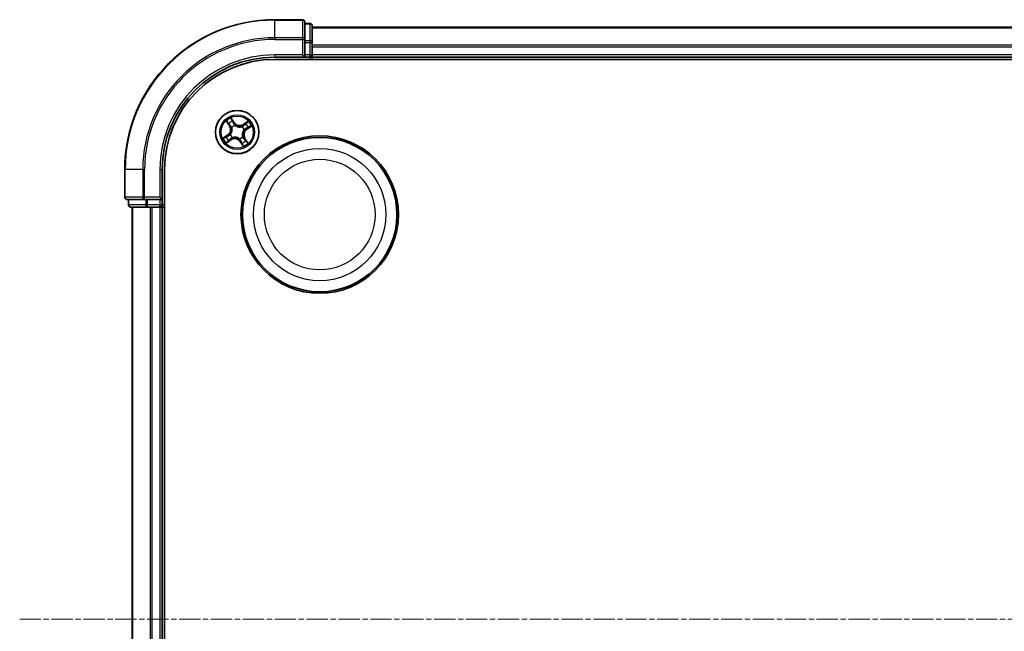
# Model space of a CAD drawing. Units: millimetres. Extents: x 7 to 8073, y 4 to 1690.
# Drawn here: x 1878 to 2009, y 1073 to 1155 of the extents above; entities that cross this region are included whole.
import ezdxf

# ---------------------------------------------------------------- set-up
doc = ezdxf.new("R2010")
doc.units = ezdxf.units.MM
doc.header["$LTSCALE"] = 0.5
doc.linetypes.add('CHAIN', pattern=[0.3543, 0.2362, -0.0295, 0.0591, -0.0295])
for name, color, linetype, lineweight in [('Centerline (ISO)', 131, 'Continuous', 18), ('Visible (ISO)', 7, 'Continuous', 35), ('Visible Narrow (ISO)', 7, 'Continuous', 25)]:
    doc.layers.add(name, color=color, linetype=linetype, lineweight=lineweight)

msp = doc.modelspace()

# ---------------------------------------------------------------- linework, layer by layer
at = {"layer": 'Centerline (ISO)', "linetype": 'CHAIN', "ltscale": 23.990969}
msp.add_line((1877.7237, 1074.7489), (2335.7237, 1074.7489), dxfattribs=at)
at = {"layer": 'Visible (ISO)'}
for p, q in [((1915.4237, 1154.7489), (1911.7237, 1154.7489)), ((1915.7237, 1152.1084), (1915.7237, 1154.4489)), ((1916.4237, 1154.2489), (1915.7237, 1154.2489)), ((1916.7237, 1151.7076), (1916.7237, 1153.9489)), ((2296.7237, 1153.7489), (1916.7237, 1153.7489)), ((1915.7237, 1151.7076), (1915.7237, 1152.1084)), ((1915.7237, 1151.7076), (1915.7237, 1150.0489)), ((1916.7237, 1151.332), (1916.7237, 1151.7076)), ((1916.7237, 1151.1084), (1916.7237, 1151.332)), ((1915.4237, 1150.0489), (1915.7237, 1149.7489)), ((1915.7237, 1149.7489), (1915.7237, 1150.0489)), ((1916.7237, 1150.0489), (1916.7237, 1151.1084)), ((1916.7237, 1149.7489), (1916.7237, 1150.0489)), ((1911.7237, 1149.7489), (1915.7237, 1149.7489)), ((1911.7237, 1149.4489), (2301.7237, 1149.4489)), ((1915.7237, 1149.7489), (1916.4237, 1149.7489)), ((1916.7237, 1149.4489), (1916.7237, 1149.7489)), ((1916.7237, 1149.7489), (2296.7237, 1149.7489)), ((1891.7237, 1134.7489), (1891.7237, 1131.0489)), ((1896.7237, 1130.7489), (1896.7237, 1134.7489)), ((1897.0237, 1014.7489), (1897.0237, 1134.7489)), ((1892.0237, 1130.7489), (1894.3642, 1130.7489)), ((1892.2237, 1130.7489), (1892.2237, 1130.0489)), ((1894.3642, 1130.7489), (1894.7651, 1130.7489)), ((1896.4237, 1130.7489), (1894.7651, 1130.7489)), ((1896.7237, 1130.7489), (1896.4237, 1131.0489)), ((1896.4237, 1130.7489), (1896.7237, 1130.7489)), ((1896.7237, 1130.0489), (1896.7237, 1130.7489)), ((1892.5237, 1129.7489), (1894.7651, 1129.7489)), ((1892.7237, 1129.7489), (1892.7237, 1019.7489)), ((1894.7651, 1129.7489), (1895.1406, 1129.7489)), ((1895.1406, 1129.7489), (1895.3642, 1129.7489)), ((1895.3642, 1129.7489), (1896.4237, 1129.7489)), ((1896.4237, 1129.7489), (1896.7237, 1129.7489)), ((1896.7237, 1129.7489), (1897.0237, 1129.7489)), ((1896.7237, 1019.7489), (1896.7237, 1129.7489))]:
    msp.add_line(p, q, dxfattribs=at)
for centre, radius in [((1906.7237, 1139.7489), 2.9), ((1917.7237, 1128.7489), 10.5), ((1917.7237, 1128.7489), 10.3)]:
    msp.add_circle(centre, radius, dxfattribs=at)
for centre, radius, start, end in [((1911.7237, 1134.7489), 20, 90, 180), ((1915.4237, 1154.4489), 0.3, 0, 90), ((1916.4237, 1153.9489), 0.3, 0, 90), ((1916.4237, 1150.0489), 0.3, 270, 0), ((1911.7237, 1134.7489), 15, 90, 180), ((1911.7237, 1134.7489), 14.7, 90, 180), ((1892.0237, 1131.0489), 0.3, 180, 270), ((1892.5237, 1130.0489), 0.3, 180, 270), ((1896.4237, 1130.0489), 0.3, 270, 0)]:
    msp.add_arc(centre, radius, start, end, dxfattribs=at)
at = {"layer": 'Visible Narrow (ISO)'}
for p, q in [((1911.7237, 1154.6794), (1911.7237, 1154.7489)), ((1911.7237, 1154.6794), (1915.4237, 1154.6794)), ((1911.7237, 1152.3389), (1911.7237, 1154.6794)), ((1915.4237, 1154.6794), (1915.4237, 1154.7489)), ((1915.4237, 1154.6794), (1915.4237, 1152.3389)), ((1915.7237, 1154.1794), (1916.4237, 1154.1794)), ((1916.4237, 1154.1794), (1916.4237, 1154.2489)), ((1916.4237, 1154.1794), (1916.4237, 1151.938)), ((1916.7237, 1153.6794), (2296.7237, 1153.6794)), ((1915.4237, 1152.3389), (1911.7237, 1152.3389)), ((1911.7237, 1152.3389), (1911.7237, 1152.1084)), ((1911.7237, 1152.1084), (1915.4237, 1152.1084)), ((1915.4237, 1152.1084), (1915.4237, 1152.3389)), ((1915.4237, 1152.1084), (1915.4237, 1150.0489)), ((1915.4237, 1152.1084), (1915.7237, 1152.1084)), ((1916.4237, 1151.938), (1915.7237, 1151.938)), ((1915.7237, 1151.7076), (1916.4237, 1151.7076)), ((1916.4237, 1151.7076), (1916.4237, 1151.938)), ((1916.4237, 1151.7076), (1916.4237, 1150.0489)), ((1916.4237, 1151.7076), (1916.7237, 1151.7076)), ((2296.7237, 1151.3389), (1916.7237, 1151.3389)), ((1911.7237, 1150.0489), (1911.7237, 1149.7489)), ((1915.4237, 1150.0489), (1911.7237, 1150.0489)), ((1916.4237, 1150.0489), (1915.7237, 1150.0489)), ((1916.4237, 1149.7489), (1916.4237, 1150.0489)), ((1916.4237, 1150.0489), (1916.7237, 1150.0489)), ((1916.7237, 1151.1084), (2296.7237, 1151.1084)), ((2296.7237, 1150.0489), (1916.7237, 1150.0489)), ((1916.4237, 1149.7489), (1916.4237, 1149.4489)), ((1905.2674, 1141.206), (1905.6927, 1140.5526)), ((1905.7345, 1140.5798), (1905.4671, 1140.9906)), ((1906.3622, 1141.0052), (1905.9144, 1141.6434)), ((1906.0399, 1141.3778), (1906.3215, 1140.9766)), ((1906.3215, 1140.9766), (1906.262, 1140.9348)), ((1906.3215, 1140.9766), (1906.3622, 1141.0052)), ((1908.1808, 1141.2052), (1907.5274, 1140.7799)), ((1907.5546, 1140.7382), (1907.5274, 1140.7799)), ((1907.5546, 1140.7382), (1907.9653, 1141.0055)), ((1907.5546, 1140.7382), (1907.5942, 1140.6773)), ((1905.7345, 1140.5798), (1905.6927, 1140.5526)), ((1905.7345, 1140.5798), (1905.7954, 1140.6194)), ((1905.8095, 1139.4285), (1905.8296, 1139.4355)), ((1906.0108, 1140.373), (1905.9948, 1140.3871)), ((1906.4033, 1140.6632), (1906.4103, 1140.6431)), ((1907.3478, 1140.4618), (1907.3618, 1140.4779)), ((1907.638, 1140.0694), (1907.6179, 1140.0624)), ((1907.9513, 1140.1512), (1907.9096, 1140.2107)), ((1908.3525, 1140.4327), (1907.9513, 1140.1512)), ((1907.9513, 1140.1512), (1907.9799, 1140.1104)), ((1907.9799, 1140.1104), (1908.6181, 1140.5583)), ((1905.4675, 1139.3874), (1904.8293, 1138.9396)), ((1905.0949, 1139.0651), (1905.4961, 1139.3467)), ((1905.2666, 1138.2927), (1905.92, 1138.718)), ((1905.4961, 1139.3467), (1905.4675, 1139.3874)), ((1905.8929, 1138.7597), (1905.4821, 1138.4923)), ((1905.4961, 1139.3467), (1905.5378, 1139.2872)), ((1905.8929, 1138.7597), (1905.8533, 1138.8206)), ((1905.8929, 1138.7597), (1905.92, 1138.718)), ((1906.0996, 1139.036), (1906.0856, 1139.02)), ((1907.0442, 1138.8347), (1907.0371, 1138.8548)), ((1907.126, 1138.5213), (1907.0852, 1138.4927)), ((1907.0852, 1138.4927), (1907.533, 1137.8545)), ((1907.126, 1138.5213), (1907.1854, 1138.563)), ((1907.4075, 1138.1201), (1907.126, 1138.5213)), ((1907.4366, 1139.1248), (1907.4527, 1139.1108)), ((1907.7129, 1138.9181), (1907.6521, 1138.8785)), ((1907.7129, 1138.9181), (1907.7547, 1138.9453)), ((1907.7129, 1138.9181), (1907.9803, 1138.5073)), ((1908.18, 1138.2918), (1907.7547, 1138.9453)), ((1891.7932, 1134.7489), (1891.7237, 1134.7489)), ((1891.7932, 1131.0489), (1891.7932, 1134.7489)), ((1894.1338, 1134.7489), (1891.7932, 1134.7489)), ((1894.1338, 1134.7489), (1894.1338, 1131.0489)), ((1894.1338, 1134.7489), (1894.3642, 1134.7489)), ((1894.3642, 1131.0489), (1894.3642, 1134.7489)), ((1896.4237, 1134.7489), (1896.7237, 1134.7489)), ((1896.4237, 1134.7489), (1896.4237, 1131.0489)), ((1891.7237, 1131.0489), (1891.7932, 1131.0489)), ((1894.1338, 1131.0489), (1891.7932, 1131.0489)), ((1892.2932, 1130.0489), (1892.2932, 1130.7489)), ((1894.1338, 1131.0489), (1894.3642, 1131.0489)), ((1896.4237, 1131.0489), (1894.3642, 1131.0489)), ((1894.3642, 1130.7489), (1894.3642, 1131.0489)), ((1894.5346, 1130.7489), (1894.5346, 1130.0489)), ((1894.7651, 1130.0489), (1894.7651, 1130.7489)), ((1896.4237, 1130.7489), (1896.4237, 1130.0489)), ((1892.2237, 1130.0489), (1892.2932, 1130.0489)), ((1894.5346, 1130.0489), (1892.2932, 1130.0489)), ((1892.7932, 1019.7489), (1892.7932, 1129.7489)), ((1894.5346, 1130.0489), (1894.7651, 1130.0489)), ((1896.4237, 1130.0489), (1894.7651, 1130.0489)), ((1894.7651, 1129.7489), (1894.7651, 1130.0489)), ((1895.1338, 1129.7489), (1895.1338, 1019.7489)), ((1895.3642, 1019.7489), (1895.3642, 1129.7489)), ((1896.4237, 1130.0489), (1896.7237, 1130.0489)), ((1896.4237, 1129.7489), (1896.4237, 1130.0489)), ((1896.4237, 1129.7489), (1896.4237, 1019.7489)), ((1897.0237, 1130.0489), (1896.7237, 1130.0489))]:
    msp.add_line(p, q, dxfattribs=at)
for centre, radius in [((1906.7237, 1139.7489), 2.8677), ((1906.7237, 1139.7489), 2.3092), ((1906.7237, 1139.7489), 2.1415), ((1917.7237, 1128.7489), 8.8207), ((1917.7237, 1128.7489), 7.384)]:
    msp.add_circle(centre, radius, dxfattribs=at)
for centre, radius, start, end in [((1911.7237, 1134.7489), 19.9305, 90, 180), ((1911.7237, 1134.7489), 17.59, 90, 180), ((1911.7237, 1134.7489), 17.3595, 90, 180), ((1911.7237, 1134.7489), 15.3, 90, 180), ((1906.7237, 1139.7489), 2.0601, 113.132907, 134.983744), ((1906.7237, 1139.7489), 1.6122, 113.750805, 134.365846), ((1907.0614, 1141.4958), 0.904, 215.058326, 303.058326), ((1907.0614, 1141.4958), 0.8542, 215.058326, 303.058326), ((1906.7237, 1139.7489), 1.6122, 23.750805, 44.365846), ((1906.7237, 1139.7489), 2.0601, 23.132907, 44.983744), ((1904.9768, 1140.0867), 0.8542, 305.058326, 33.058326), ((1904.9768, 1140.0867), 0.904, 305.058326, 33.058326), ((1906.7237, 1139.7489), 0.9688, 199.31637, 228.800282), ((1906.7237, 1139.7489), 0.9475, 199.31637, 228.800282), ((1906.7237, 1139.7489), 0.9688, 109.31637, 138.800282), ((1906.7237, 1139.7489), 0.9475, 109.31637, 138.800282), ((1906.7237, 1139.7489), 0.9475, 19.31637, 48.800282), ((1906.7237, 1139.7489), 0.9688, 19.31637, 48.800282), ((1908.4706, 1139.4112), 0.904, 125.058326, 213.058326), ((1908.4706, 1139.4112), 0.8542, 125.058326, 213.058326), ((1906.7237, 1139.7489), 2.0601, 203.132907, 224.983744), ((1906.7237, 1139.7489), 1.6122, 203.750805, 224.365846), ((1906.386, 1138.0021), 0.904, 35.058326, 123.058326), ((1906.386, 1138.0021), 0.8542, 35.058326, 123.058326), ((1906.7237, 1139.7489), 0.9475, 289.31637, 318.800282), ((1906.7237, 1139.7489), 0.9688, 289.31637, 318.800282), ((1906.7237, 1139.7489), 1.6122, 293.750805, 314.365846), ((1906.7237, 1139.7489), 2.0601, 293.132907, 314.983744)]:
    msp.add_arc(centre, radius, start, end, dxfattribs=at)
for centre, major_axis, ratio, start_param, end_param in [((1915.4237, 1154.4489), (0.3, 0), 0.76822128, 0, 1.57079633), ((1916.4237, 1153.9489), (0.3, 0), 0.76822128, 0, 1.57079633), ((1915.4237, 1152.1084), (0.3, 0), 0.76822128, 0, 1.57079633), ((1916.4237, 1151.7076), (0.3, 0), 0.76822128, 0, 1.57079633), ((1905.5089, 1141.0177), (-0.0403, -0.0296), 0.54850665, 4.7835784, 6.17876057), ((1905.6277, 1140.8694), (-0.0364, -0.0342), 0.89574018, 4.73044269, 6.08586581), ((1905.9991, 1141.3492), (0.0425, 0.0263), 0.54850665, 0.10442473, 1.4996069), ((1906.0924, 1141.1836), (0.0454, 0.0211), 0.89574018, 0.19731949, 1.55274262), ((1906.2212, 1140.9062), (0.0453, 0.0211), 0.89572054, 0.1973017, 1.54834765), ((1907.8442, 1140.8449), (-0.0342, 0.0364), 0.89574018, 4.73044269, 6.08586581), ((1907.9925, 1140.9638), (-0.0296, 0.0403), 0.54850665, 4.7835784, 6.17876057), ((1905.8371, 1140.6466), (-0.0364, -0.0342), 0.89572054, 4.73483766, 6.08588361), ((1905.8517, 1139.4433), (-0.035, 0.0357), 0.87684641, 0.18229136, 1.17990219), ((1905.8517, 1139.4433), (-0.0391, 0.0312), 0.41070123, 0.09573579, 1.31868747), ((1906.0285, 1140.3576), (-0.0458, -0.02), 0.87684642, 5.10328313, 6.10089396), ((1906.0285, 1140.3576), (-0.0479, -0.0144), 0.41070123, 4.96449783, 6.18744952), ((1906.4181, 1140.6209), (0.0357, 0.035), 0.87684641, 0.18229136, 1.17990219), ((1906.4181, 1140.6209), (0.0312, 0.0391), 0.41070123, 0.09573579, 1.31868747), ((1907.3323, 1140.4442), (-0.02, 0.0458), 0.87684642, 5.10328313, 6.10089396), ((1907.3323, 1140.4442), (-0.0144, 0.0479), 0.41070123, 4.96449783, 6.18744952), ((1907.6213, 1140.6355), (-0.0342, 0.0364), 0.89572054, 4.73483766, 6.08588361), ((1907.5957, 1140.0546), (0.0391, -0.0312), 0.41070123, 0.09573579, 1.31868747), ((1907.5957, 1140.0546), (0.035, -0.0357), 0.87684641, 0.18229136, 1.17990219), ((1907.881, 1140.2514), (0.0211, -0.0453), 0.89572054, 0.1973017, 1.54834765), ((1908.1584, 1140.3802), (0.0211, -0.0454), 0.89574018, 0.19731949, 1.55274262), ((1908.3239, 1140.4735), (0.0263, -0.0425), 0.54850665, 0.10442473, 1.4996069), ((1905.1235, 1139.0244), (-0.0263, 0.0425), 0.54850665, 0.10442473, 1.4996069), ((1905.2891, 1139.1177), (-0.0211, 0.0454), 0.89574018, 0.19731949, 1.55274262), ((1905.4549, 1138.5341), (0.0296, -0.0403), 0.54850665, 4.7835784, 6.17876057), ((1905.5664, 1139.2464), (-0.0211, 0.0453), 0.89572054, 0.1973017, 1.54834765), ((1905.6032, 1138.653), (0.0342, -0.0364), 0.89574018, 4.73044269, 6.08586581), ((1905.8261, 1138.8623), (0.0342, -0.0364), 0.89572054, 4.73483766, 6.08588361), ((1906.1151, 1139.0537), (0.02, -0.0458), 0.87684642, 5.10328313, 6.10089396), ((1906.1151, 1139.0537), (0.0144, -0.0479), 0.41070123, 4.96449783, 6.18744952), ((1907.0294, 1138.8769), (-0.0312, -0.0391), 0.41070123, 0.09573579, 1.31868747), ((1907.0294, 1138.8769), (-0.0357, -0.035), 0.87684641, 0.18229136, 1.17990219), ((1907.2262, 1138.5917), (-0.0453, -0.0211), 0.89572054, 0.1973017, 1.54834765), ((1907.355, 1138.3143), (-0.0454, -0.0211), 0.89574018, 0.19731949, 1.55274262), ((1907.4483, 1138.1487), (-0.0425, -0.0263), 0.54850665, 0.10442473, 1.4996069), ((1907.419, 1139.1403), (0.0479, 0.0144), 0.41070123, 4.96449783, 6.18744952), ((1907.419, 1139.1403), (0.0458, 0.02), 0.87684642, 5.10328313, 6.10089396), ((1907.6103, 1138.8513), (0.0364, 0.0342), 0.89572054, 4.73483766, 6.08588361), ((1907.8197, 1138.6284), (0.0364, 0.0342), 0.89574018, 4.73044269, 6.08586581), ((1907.9386, 1138.4801), (0.0403, 0.0296), 0.54850665, 4.7835784, 6.17876057), ((1892.0237, 1131.0489), (0, -0.3), 0.76822128, 4.71238898, 6.28318531), ((1894.3642, 1131.0489), (0, -0.3), 0.76822128, 4.71238898, 6.28318531), ((1892.5237, 1130.0489), (0, -0.3), 0.76822128, 4.71238898, 6.28318531), ((1894.7651, 1130.0489), (0, -0.3), 0.76822128, 4.71238898, 6.28318531)]:
    msp.add_ellipse(centre, major_axis=major_axis, ratio=ratio, start_param=start_param, end_param=end_param, dxfattribs=at)
for points, knots in [([(1905.4898, 1141.0377), (1905.481, 1141.0499), (1905.4706, 1141.0616), (1905.4406, 1141.0907), (1905.4195, 1141.1074), (1905.3773, 1141.1376), (1905.3564, 1141.1513), (1905.3127, 1141.1787), (1905.29, 1141.1924), (1905.2674, 1141.206)], [0, 0, 0, 0, 0.0059340385, 0.0059340385, 0.0154285, 0.0154285, 0.0237449879, 0.0237449879, 0.0323943032, 0.0323943032, 0.0323943032, 0.0323943032]), ([(1905.2674, 1141.206), (1905.2868, 1141.1873), (1905.3063, 1141.1685), (1905.3439, 1141.1313), (1905.3621, 1141.113), (1905.3995, 1141.0736), (1905.4187, 1141.0526), (1905.4473, 1141.0177), (1905.4577, 1141.0041), (1905.4671, 1140.9906)], [-0.0323943032, -0.0323943032, -0.0323943032, -0.0323943032, -0.0237449879, -0.0237449879, -0.0154285, -0.0154285, -0.0059340385, -0.0059340385, 0, 0, 0, 0]), ([(1905.4671, 1140.9906), (1905.4911, 1140.958), (1905.5135, 1140.9287), (1905.5536, 1140.8787), (1905.5713, 1140.8579), (1905.586, 1140.8423)], [0, 0, 0, 0, 0.014491423, 0.014491423, 0.0289828459, 0.0289828459, 0.0289828459, 0.0289828459]), ([(1905.5964, 1140.9015), (1905.5831, 1140.9157), (1905.5671, 1140.9347), (1905.5312, 1140.9807), (1905.5111, 1141.0077), (1905.4898, 1141.0377)], [-0.0289828459, -0.0289828459, -0.0289828459, -0.0289828459, -0.014491423, -0.014491423, 0, 0, 0, 0]), ([(1905.586, 1140.8423), (1905.6209, 1140.8051), (1905.6558, 1140.768), (1905.7256, 1140.6937), (1905.7605, 1140.6566), (1905.7954, 1140.6194)], [0, 0, 0, 0, 0.0343899271, 0.0343899271, 0.0687798542, 0.0687798542, 0.0687798542, 0.0687798542]), ([(1905.8056, 1140.6784), (1905.7708, 1140.7156), (1905.7359, 1140.7528), (1905.6662, 1140.8271), (1905.6313, 1140.8643), (1905.5964, 1140.9015)], [-0.0687798542, -0.0687798542, -0.0687798542, -0.0687798542, -0.0343899271, -0.0343899271, 0, 0, 0, 0]), ([(1906.0399, 1141.3778), (1906.027, 1141.3973), (1906.015, 1141.4186), (1905.9852, 1141.4762), (1905.9685, 1141.5137), (1905.9393, 1141.5824), (1905.9268, 1141.613), (1905.9144, 1141.6434)], [-0.0320559737, -0.0320559737, -0.0320559737, -0.0320559737, -0.0236501899, -0.0236501899, -0.0102009359, -0.0102009359, 0.0003383294, 0.0003383294, 0.0003383294, 0.0003383294]), ([(1905.9144, 1141.6434), (1905.9195, 1141.6117), (1905.9247, 1141.5797), (1905.9383, 1141.5085), (1905.947, 1141.4701), (1905.9671, 1141.4129), (1905.9763, 1141.3923), (1905.9878, 1141.3743)], [-0.0003383294, -0.0003383294, -0.0003383294, -0.0003383294, 0.0102009359, 0.0102009359, 0.0236501899, 0.0236501899, 0.0320559737, 0.0320559737, 0.0320559737, 0.0320559737]), ([(1905.9878, 1141.3743), (1906.0075, 1141.3435), (1906.0249, 1141.315), (1906.0543, 1141.2644), (1906.0661, 1141.2424), (1906.0744, 1141.2246)], [-0.0289828459, -0.0289828459, -0.0289828459, -0.0289828459, -0.0145850634, -0.0145850634, 0, 0, 0, 0]), ([(1906.1332, 1141.2122), (1906.1241, 1141.2318), (1906.1114, 1141.2561), (1906.0798, 1141.3121), (1906.061, 1141.3437), (1906.0399, 1141.3778)], [0, 0, 0, 0, 0.0145850634, 0.0145850634, 0.0289828459, 0.0289828459, 0.0289828459, 0.0289828459]), ([(1906.0744, 1141.2246), (1906.0959, 1141.1784), (1906.1174, 1141.1322), (1906.1604, 1141.0397), (1906.1819, 1140.9935), (1906.2034, 1140.9473)], [-0.0687798542, -0.0687798542, -0.0687798542, -0.0687798542, -0.0343899271, -0.0343899271, 0, 0, 0, 0]), ([(1906.262, 1140.9348), (1906.2405, 1140.9811), (1906.2191, 1141.0273), (1906.1761, 1141.1197), (1906.1547, 1141.166), (1906.1332, 1141.2122)], [0, 0, 0, 0, 0.0343899271, 0.0343899271, 0.0687798542, 0.0687798542, 0.0687798542, 0.0687798542]), ([(1906.2034, 1140.9473), (1906.2341, 1140.8813), (1906.2719, 1140.8186), (1906.3435, 1140.7262), (1906.3717, 1140.6942), (1906.4033, 1140.6632)], [-0.0982412545, -0.0982412545, -0.0982412545, -0.0982412545, -0.0491206273, -0.0491206273, -0.0217758941, -0.0217758941, -0.0217758941, -0.0217758941]), ([(1906.4476, 1140.6611), (1906.4185, 1140.6911), (1906.3924, 1140.7221), (1906.3259, 1140.8114), (1906.2906, 1140.8717), (1906.262, 1140.9348)], [0.0217758941, 0.0217758941, 0.0217758941, 0.0217758941, 0.0491206273, 0.0491206273, 0.0982412545, 0.0982412545, 0.0982412545, 0.0982412545]), ([(1907.8171, 1140.8867), (1907.7799, 1140.8518), (1907.7428, 1140.8169), (1907.6685, 1140.7471), (1907.6313, 1140.7122), (1907.5942, 1140.6773)], [0, 0, 0, 0, 0.0343899271, 0.0343899271, 0.0687798542, 0.0687798542, 0.0687798542, 0.0687798542]), ([(1907.6532, 1140.667), (1907.6904, 1140.7019), (1907.7276, 1140.7368), (1907.8019, 1140.8065), (1907.8391, 1140.8414), (1907.8762, 1140.8762)], [-0.0687798542, -0.0687798542, -0.0687798542, -0.0687798542, -0.0343899271, -0.0343899271, 0, 0, 0, 0]), ([(1907.9653, 1141.0055), (1907.9328, 1140.9816), (1907.9035, 1140.9592), (1907.8534, 1140.9191), (1907.8327, 1140.9014), (1907.8171, 1140.8867)], [0, 0, 0, 0, 0.014491423, 0.014491423, 0.0289828459, 0.0289828459, 0.0289828459, 0.0289828459]), ([(1907.8762, 1140.8762), (1907.8905, 1140.8896), (1907.9095, 1140.9055), (1907.9555, 1140.9415), (1907.9825, 1140.9615), (1908.0124, 1140.9829)], [-0.0289828459, -0.0289828459, -0.0289828459, -0.0289828459, -0.014491423, -0.014491423, 0, 0, 0, 0]), ([(1908.1808, 1141.2052), (1908.1621, 1141.1859), (1908.1433, 1141.1664), (1908.1061, 1141.1287), (1908.0877, 1141.1106), (1908.0484, 1141.0731), (1908.0273, 1141.054), (1907.9924, 1141.0253), (1907.9789, 1141.0149), (1907.9653, 1141.0055)], [-0.0323943032, -0.0323943032, -0.0323943032, -0.0323943032, -0.0237449879, -0.0237449879, -0.0154285, -0.0154285, -0.0059340385, -0.0059340385, 0, 0, 0, 0]), ([(1908.0124, 1140.9829), (1908.0247, 1140.9916), (1908.0364, 1141.002), (1908.0655, 1141.032), (1908.0822, 1141.0531), (1908.1124, 1141.0954), (1908.126, 1141.1163), (1908.1535, 1141.1599), (1908.1672, 1141.1827), (1908.1808, 1141.2052)], [0, 0, 0, 0, 0.0059340385, 0.0059340385, 0.0154285, 0.0154285, 0.0237449879, 0.0237449879, 0.0323943032, 0.0323943032, 0.0323943032, 0.0323943032]), ([(1905.5253, 1139.2286), (1905.5914, 1139.2593), (1905.6541, 1139.2971), (1905.7465, 1139.3687), (1905.7785, 1139.3969), (1905.8095, 1139.4285)], [-0.0982412545, -0.0982412545, -0.0982412545, -0.0982412545, -0.0491206273, -0.0491206273, -0.0217758941, -0.0217758941, -0.0217758941, -0.0217758941]), ([(1905.8116, 1139.4728), (1905.7815, 1139.4437), (1905.7505, 1139.4176), (1905.6613, 1139.3511), (1905.601, 1139.3159), (1905.5378, 1139.2872)], [0.0217758941, 0.0217758941, 0.0217758941, 0.0217758941, 0.0491206273, 0.0491206273, 0.0982412545, 0.0982412545, 0.0982412545, 0.0982412545]), ([(1905.7954, 1140.6194), (1905.8433, 1140.5693), (1905.8861, 1140.5141), (1905.9441, 1140.4191), (1905.9632, 1140.3834), (1905.9802, 1140.3451)], [0, 0, 0, 0, 0.0491206273, 0.0491206273, 0.0764653604, 0.0764653604, 0.0764653604, 0.0764653604]), ([(1905.9948, 1140.3871), (1905.9778, 1140.4279), (1905.9586, 1140.466), (1905.8996, 1140.5669), (1905.8554, 1140.6253), (1905.8056, 1140.6784)], [-0.0764653604, -0.0764653604, -0.0764653604, -0.0764653604, -0.0491206273, -0.0491206273, 0, 0, 0, 0]), ([(1905.9802, 1140.3451), (1905.9848, 1140.33), (1905.9891, 1140.3147), (1906.0126, 1140.2205), (1906.0232, 1140.1372), (1906.0212, 1139.997), (1906.0157, 1139.942), (1906.0052, 1139.8878), (1905.9947, 1139.8337), (1905.9794, 1139.7806), (1905.929, 1139.6498), (1905.8881, 1139.5764), (1905.8311, 1139.4978), (1905.8215, 1139.4852), (1905.8116, 1139.4728)], [0.073818549, 0.073818549, 0.073818549, 0.073818549, 0.079279611, 0.079279611, 0.107010485, 0.107010485, 0.124342281, 0.124342281, 0.124342281, 0.141674077, 0.141674077, 0.16940495, 0.16940495, 0.174866013, 0.174866013, 0.174866013, 0.174866013]), ([(1905.8296, 1139.4355), (1905.8398, 1139.4487), (1905.8498, 1139.4622), (1905.9089, 1139.5462), (1905.9511, 1139.6251), (1906.0035, 1139.7666), (1906.0197, 1139.8242), (1906.0311, 1139.8828), (1906.0424, 1139.9415), (1906.0489, 1140.001), (1906.053, 1140.1518), (1906.0432, 1140.2407), (1906.0197, 1140.3407), (1906.0154, 1140.357), (1906.0108, 1140.373)], [-0.174866013, -0.174866013, -0.174866013, -0.174866013, -0.16940495, -0.16940495, -0.141674077, -0.141674077, -0.124342281, -0.124342281, -0.124342281, -0.107010485, -0.107010485, -0.079279611, -0.079279611, -0.073818549, -0.073818549, -0.073818549, -0.073818549]), ([(1906.4103, 1140.6431), (1906.4235, 1140.6328), (1906.437, 1140.6228), (1906.521, 1140.5637), (1906.5999, 1140.5215), (1906.7413, 1140.4691), (1906.7989, 1140.4529), (1906.8576, 1140.4416), (1906.9163, 1140.4302), (1906.9758, 1140.4238), (1907.1266, 1140.4197), (1907.2155, 1140.4295), (1907.3155, 1140.453), (1907.3318, 1140.4572), (1907.3478, 1140.4618)], [-0.174866013, -0.174866013, -0.174866013, -0.174866013, -0.16940495, -0.16940495, -0.141674077, -0.141674077, -0.124342281, -0.124342281, -0.124342281, -0.107010485, -0.107010485, -0.079279611, -0.079279611, -0.073818549, -0.073818549, -0.073818549, -0.073818549]), ([(1907.3199, 1140.4924), (1907.3048, 1140.4878), (1907.2894, 1140.4836), (1907.1952, 1140.46), (1907.1119, 1140.4494), (1906.9718, 1140.4515), (1906.9168, 1140.457), (1906.8626, 1140.4674), (1906.8085, 1140.4779), (1906.7554, 1140.4933), (1906.6246, 1140.5436), (1906.5512, 1140.5845), (1906.4726, 1140.6415), (1906.4599, 1140.6512), (1906.4476, 1140.6611)], [0.073818549, 0.073818549, 0.073818549, 0.073818549, 0.079279611, 0.079279611, 0.107010485, 0.107010485, 0.124342281, 0.124342281, 0.124342281, 0.141674077, 0.141674077, 0.16940495, 0.16940495, 0.174866013, 0.174866013, 0.174866013, 0.174866013]), ([(1907.5942, 1140.6773), (1907.544, 1140.6293), (1907.4889, 1140.5865), (1907.3939, 1140.5285), (1907.3581, 1140.5095), (1907.3199, 1140.4924)], [0, 0, 0, 0, 0.0491206273, 0.0491206273, 0.0764653604, 0.0764653604, 0.0764653604, 0.0764653604]), ([(1907.3618, 1140.4779), (1907.4027, 1140.4948), (1907.4408, 1140.514), (1907.5417, 1140.5731), (1907.6001, 1140.6172), (1907.6532, 1140.667)], [-0.0764653604, -0.0764653604, -0.0764653604, -0.0764653604, -0.0491206273, -0.0491206273, 0, 0, 0, 0]), ([(1907.6179, 1140.0624), (1907.6076, 1140.0492), (1907.5976, 1140.0357), (1907.5385, 1139.9516), (1907.4963, 1139.8728), (1907.4439, 1139.7313), (1907.4277, 1139.6737), (1907.4164, 1139.615), (1907.405, 1139.5564), (1907.3986, 1139.4969), (1907.3945, 1139.346), (1907.4042, 1139.2572), (1907.4277, 1139.1572), (1907.432, 1139.1409), (1907.4366, 1139.1248)], [-0.174866013, -0.174866013, -0.174866013, -0.174866013, -0.16940495, -0.16940495, -0.141674077, -0.141674077, -0.124342281, -0.124342281, -0.124342281, -0.107010485, -0.107010485, -0.079279611, -0.079279611, -0.073818549, -0.073818549, -0.073818549, -0.073818549]), ([(1907.4672, 1139.1527), (1907.4626, 1139.1679), (1907.4584, 1139.1832), (1907.4348, 1139.2774), (1907.4242, 1139.3607), (1907.4262, 1139.5009), (1907.4317, 1139.5559), (1907.4422, 1139.61), (1907.4527, 1139.6642), (1907.4681, 1139.7173), (1907.5184, 1139.8481), (1907.5593, 1139.9215), (1907.6163, 1140.0001), (1907.6259, 1140.0127), (1907.6358, 1140.0251)], [0.073818549, 0.073818549, 0.073818549, 0.073818549, 0.079279611, 0.079279611, 0.107010485, 0.107010485, 0.124342281, 0.124342281, 0.124342281, 0.141674077, 0.141674077, 0.16940495, 0.16940495, 0.174866013, 0.174866013, 0.174866013, 0.174866013]), ([(1907.6358, 1140.0251), (1907.6659, 1140.0542), (1907.6969, 1140.0803), (1907.7861, 1140.1468), (1907.8464, 1140.182), (1907.9096, 1140.2107)], [0.0217758941, 0.0217758941, 0.0217758941, 0.0217758941, 0.0491206273, 0.0491206273, 0.0982412545, 0.0982412545, 0.0982412545, 0.0982412545]), ([(1907.9221, 1140.2693), (1907.8561, 1140.2386), (1907.7933, 1140.2008), (1907.7009, 1140.1291), (1907.6689, 1140.101), (1907.638, 1140.0694)], [-0.0982412545, -0.0982412545, -0.0982412545, -0.0982412545, -0.0491206273, -0.0491206273, -0.0217758941, -0.0217758941, -0.0217758941, -0.0217758941]), ([(1907.9096, 1140.2107), (1907.9558, 1140.2321), (1908.0021, 1140.2536), (1908.0945, 1140.2965), (1908.1407, 1140.318), (1908.187, 1140.3394)], [0, 0, 0, 0, 0.0343899271, 0.0343899271, 0.0687798542, 0.0687798542, 0.0687798542, 0.0687798542]), ([(1908.1993, 1140.3983), (1908.1531, 1140.3768), (1908.1069, 1140.3553), (1908.0145, 1140.3123), (1907.9683, 1140.2908), (1907.9221, 1140.2693)], [-0.0687798542, -0.0687798542, -0.0687798542, -0.0687798542, -0.0343899271, -0.0343899271, 0, 0, 0, 0]), ([(1908.187, 1140.3394), (1908.2066, 1140.3486), (1908.2309, 1140.3613), (1908.2869, 1140.3929), (1908.3184, 1140.4116), (1908.3525, 1140.4327)], [0, 0, 0, 0, 0.0145850634, 0.0145850634, 0.0289828459, 0.0289828459, 0.0289828459, 0.0289828459]), ([(1908.3491, 1140.4849), (1908.3183, 1140.4652), (1908.2898, 1140.4477), (1908.2392, 1140.4184), (1908.2171, 1140.4066), (1908.1993, 1140.3983)], [-0.0289828459, -0.0289828459, -0.0289828459, -0.0289828459, -0.0145850634, -0.0145850634, 0, 0, 0, 0]), ([(1908.6181, 1140.5583), (1908.5865, 1140.5531), (1908.5544, 1140.5479), (1908.4833, 1140.5343), (1908.4448, 1140.5256), (1908.3877, 1140.5056), (1908.367, 1140.4964), (1908.3491, 1140.4849)], [-0.0003383294, -0.0003383294, -0.0003383294, -0.0003383294, 0.0102009359, 0.0102009359, 0.0236501899, 0.0236501899, 0.0320559737, 0.0320559737, 0.0320559737, 0.0320559737]), ([(1908.3525, 1140.4327), (1908.3721, 1140.4456), (1908.3934, 1140.4577), (1908.451, 1140.4874), (1908.4885, 1140.5042), (1908.5571, 1140.5334), (1908.5878, 1140.5459), (1908.6181, 1140.5583)], [-0.0320559737, -0.0320559737, -0.0320559737, -0.0320559737, -0.0236501899, -0.0236501899, -0.0102009359, -0.0102009359, 0.0003383294, 0.0003383294, 0.0003383294, 0.0003383294]), ([(1905.0949, 1139.0651), (1905.0754, 1139.0523), (1905.054, 1139.0402), (1904.9964, 1139.0104), (1904.9589, 1138.9937), (1904.8903, 1138.9645), (1904.8596, 1138.952), (1904.8293, 1138.9396)], [-0.0320559737, -0.0320559737, -0.0320559737, -0.0320559737, -0.0236501899, -0.0236501899, -0.0102009359, -0.0102009359, 0.0003383294, 0.0003383294, 0.0003383294, 0.0003383294]), ([(1904.8293, 1138.9396), (1904.861, 1138.9448), (1904.893, 1138.95), (1904.9641, 1138.9635), (1905.0026, 1138.9723), (1905.0598, 1138.9923), (1905.0804, 1139.0015), (1905.0984, 1139.013)], [-0.0003383294, -0.0003383294, -0.0003383294, -0.0003383294, 0.0102009359, 0.0102009359, 0.0236501899, 0.0236501899, 0.0320559737, 0.0320559737, 0.0320559737, 0.0320559737]), ([(1905.2605, 1139.1584), (1905.2409, 1139.1493), (1905.2165, 1139.1366), (1905.1605, 1139.105), (1905.129, 1139.0863), (1905.0949, 1139.0651)], [0, 0, 0, 0, 0.0145850634, 0.0145850634, 0.0289828459, 0.0289828459, 0.0289828459, 0.0289828459]), ([(1905.0984, 1139.013), (1905.1292, 1139.0327), (1905.1576, 1139.0502), (1905.2082, 1139.0795), (1905.2303, 1139.0913), (1905.2481, 1139.0996)], [-0.0289828459, -0.0289828459, -0.0289828459, -0.0289828459, -0.0145850634, -0.0145850634, 0, 0, 0, 0]), ([(1905.2481, 1139.0996), (1905.2943, 1139.1211), (1905.3405, 1139.1426), (1905.4329, 1139.1856), (1905.4791, 1139.2071), (1905.5253, 1139.2286)], [-0.0687798542, -0.0687798542, -0.0687798542, -0.0687798542, -0.0343899271, -0.0343899271, 0, 0, 0, 0]), ([(1905.5378, 1139.2872), (1905.4916, 1139.2657), (1905.4454, 1139.2443), (1905.3529, 1139.2014), (1905.3067, 1139.1799), (1905.2605, 1139.1584)], [0, 0, 0, 0, 0.0343899271, 0.0343899271, 0.0687798542, 0.0687798542, 0.0687798542, 0.0687798542]), ([(1905.435, 1138.515), (1905.4227, 1138.5063), (1905.4111, 1138.4959), (1905.3819, 1138.4659), (1905.3653, 1138.4448), (1905.3351, 1138.4025), (1905.3214, 1138.3816), (1905.294, 1138.338), (1905.2802, 1138.3152), (1905.2666, 1138.2927)], [0, 0, 0, 0, 0.0059340385, 0.0059340385, 0.0154285, 0.0154285, 0.0237449879, 0.0237449879, 0.0323943032, 0.0323943032, 0.0323943032, 0.0323943032]), ([(1905.2666, 1138.2927), (1905.2853, 1138.312), (1905.3042, 1138.3315), (1905.3414, 1138.3691), (1905.3597, 1138.3873), (1905.399, 1138.4248), (1905.4201, 1138.4439), (1905.455, 1138.4726), (1905.4685, 1138.4829), (1905.4821, 1138.4923)], [-0.0323943032, -0.0323943032, -0.0323943032, -0.0323943032, -0.0237449879, -0.0237449879, -0.0154285, -0.0154285, -0.0059340385, -0.0059340385, 0, 0, 0, 0]), ([(1905.5712, 1138.6216), (1905.5569, 1138.6083), (1905.5379, 1138.5924), (1905.4919, 1138.5564), (1905.465, 1138.5364), (1905.435, 1138.515)], [-0.0289828459, -0.0289828459, -0.0289828459, -0.0289828459, -0.014491423, -0.014491423, 0, 0, 0, 0]), ([(1905.4821, 1138.4923), (1905.5146, 1138.5163), (1905.5439, 1138.5387), (1905.594, 1138.5788), (1905.6147, 1138.5965), (1905.6304, 1138.6112)], [0, 0, 0, 0, 0.014491423, 0.014491423, 0.0289828459, 0.0289828459, 0.0289828459, 0.0289828459]), ([(1905.7942, 1138.8309), (1905.757, 1138.796), (1905.7199, 1138.7611), (1905.6455, 1138.6914), (1905.6084, 1138.6565), (1905.5712, 1138.6216)], [-0.0687798542, -0.0687798542, -0.0687798542, -0.0687798542, -0.0343899271, -0.0343899271, 0, 0, 0, 0]), ([(1905.6304, 1138.6112), (1905.6675, 1138.6461), (1905.7047, 1138.681), (1905.779, 1138.7508), (1905.8161, 1138.7857), (1905.8533, 1138.8206)], [0, 0, 0, 0, 0.0343899271, 0.0343899271, 0.0687798542, 0.0687798542, 0.0687798542, 0.0687798542]), ([(1906.0856, 1139.02), (1906.0448, 1139.003), (1906.0067, 1138.9838), (1905.9058, 1138.9248), (1905.8473, 1138.8807), (1905.7942, 1138.8309)], [-0.0764653604, -0.0764653604, -0.0764653604, -0.0764653604, -0.0491206273, -0.0491206273, 0, 0, 0, 0]), ([(1905.8533, 1138.8206), (1905.9034, 1138.8685), (1905.9586, 1138.9114), (1906.0535, 1138.9694), (1906.0893, 1138.9884), (1906.1275, 1139.0055)], [0, 0, 0, 0, 0.0491206273, 0.0491206273, 0.0764653604, 0.0764653604, 0.0764653604, 0.0764653604]), ([(1907.0371, 1138.8548), (1907.0239, 1138.8651), (1907.0104, 1138.8751), (1906.9264, 1138.9342), (1906.8476, 1138.9764), (1906.7061, 1139.0288), (1906.6485, 1139.045), (1906.5898, 1139.0563), (1906.5311, 1139.0676), (1906.4716, 1139.0741), (1906.3208, 1139.0782), (1906.2319, 1139.0684), (1906.1319, 1139.0449), (1906.1157, 1139.0407), (1906.0996, 1139.036)], [-0.174866013, -0.174866013, -0.174866013, -0.174866013, -0.16940495, -0.16940495, -0.141674077, -0.141674077, -0.124342281, -0.124342281, -0.124342281, -0.107010485, -0.107010485, -0.079279611, -0.079279611, -0.073818549, -0.073818549, -0.073818549, -0.073818549]), ([(1906.1275, 1139.0055), (1906.1427, 1139.01), (1906.158, 1139.0143), (1906.2522, 1139.0379), (1906.3355, 1139.0485), (1906.4757, 1139.0464), (1906.5307, 1139.0409), (1906.5848, 1139.0304), (1906.639, 1139.02), (1906.6921, 1139.0046), (1906.8229, 1138.9542), (1906.8962, 1138.9134), (1906.9749, 1138.8564), (1906.9875, 1138.8467), (1906.9999, 1138.8368)], [0.073818549, 0.073818549, 0.073818549, 0.073818549, 0.079279611, 0.079279611, 0.107010485, 0.107010485, 0.124342281, 0.124342281, 0.124342281, 0.141674077, 0.141674077, 0.16940495, 0.16940495, 0.174866013, 0.174866013, 0.174866013, 0.174866013]), ([(1906.9999, 1138.8368), (1907.029, 1138.8067), (1907.0551, 1138.7757), (1907.1216, 1138.6865), (1907.1568, 1138.6262), (1907.1854, 1138.563)], [0.0217758941, 0.0217758941, 0.0217758941, 0.0217758941, 0.0491206273, 0.0491206273, 0.0982412545, 0.0982412545, 0.0982412545, 0.0982412545]), ([(1907.2441, 1138.5506), (1907.2133, 1138.6166), (1907.1756, 1138.6793), (1907.1039, 1138.7717), (1907.0757, 1138.8037), (1907.0442, 1138.8347)], [-0.0982412545, -0.0982412545, -0.0982412545, -0.0982412545, -0.0491206273, -0.0491206273, -0.0217758941, -0.0217758941, -0.0217758941, -0.0217758941]), ([(1907.1854, 1138.563), (1907.2069, 1138.5168), (1907.2284, 1138.4706), (1907.2713, 1138.3781), (1907.2928, 1138.3319), (1907.3142, 1138.2857)], [0, 0, 0, 0, 0.0343899271, 0.0343899271, 0.0687798542, 0.0687798542, 0.0687798542, 0.0687798542]), ([(1907.373, 1138.2733), (1907.3515, 1138.3195), (1907.3301, 1138.3657), (1907.2871, 1138.4582), (1907.2656, 1138.5044), (1907.2441, 1138.5506)], [-0.0687798542, -0.0687798542, -0.0687798542, -0.0687798542, -0.0343899271, -0.0343899271, 0, 0, 0, 0]), ([(1907.3142, 1138.2857), (1907.3233, 1138.2661), (1907.3361, 1138.2417), (1907.3676, 1138.1858), (1907.3864, 1138.1542), (1907.4075, 1138.1201)], [0, 0, 0, 0, 0.0145850634, 0.0145850634, 0.0289828459, 0.0289828459, 0.0289828459, 0.0289828459]), ([(1907.4597, 1138.1236), (1907.44, 1138.1544), (1907.4225, 1138.1829), (1907.3931, 1138.2335), (1907.3814, 1138.2555), (1907.373, 1138.2733)], [-0.0289828459, -0.0289828459, -0.0289828459, -0.0289828459, -0.0145850634, -0.0145850634, 0, 0, 0, 0]), ([(1907.4075, 1138.1201), (1907.4204, 1138.1006), (1907.4324, 1138.0793), (1907.4622, 1138.0216), (1907.479, 1137.9842), (1907.5082, 1137.9155), (1907.5207, 1137.8849), (1907.533, 1137.8545)], [-0.0320559737, -0.0320559737, -0.0320559737, -0.0320559737, -0.0236501899, -0.0236501899, -0.0102009359, -0.0102009359, 0.0003383294, 0.0003383294, 0.0003383294, 0.0003383294]), ([(1907.4527, 1139.1108), (1907.4696, 1139.07), (1907.4888, 1139.0319), (1907.5479, 1138.931), (1907.592, 1138.8725), (1907.6418, 1138.8194)], [-0.0764653604, -0.0764653604, -0.0764653604, -0.0764653604, -0.0491206273, -0.0491206273, 0, 0, 0, 0]), ([(1907.533, 1137.8545), (1907.5279, 1137.8862), (1907.5227, 1137.9182), (1907.5091, 1137.9894), (1907.5004, 1138.0278), (1907.4803, 1138.085), (1907.4712, 1138.1056), (1907.4597, 1138.1236)], [-0.0003383294, -0.0003383294, -0.0003383294, -0.0003383294, 0.0102009359, 0.0102009359, 0.0236501899, 0.0236501899, 0.0320559737, 0.0320559737, 0.0320559737, 0.0320559737]), ([(1907.6521, 1138.8785), (1907.6041, 1138.9286), (1907.5613, 1138.9838), (1907.5033, 1139.0787), (1907.4843, 1139.1145), (1907.4672, 1139.1527)], [0, 0, 0, 0, 0.0491206273, 0.0491206273, 0.0764653604, 0.0764653604, 0.0764653604, 0.0764653604]), ([(1907.6418, 1138.8194), (1907.6767, 1138.7823), (1907.7115, 1138.7451), (1907.7813, 1138.6707), (1907.8161, 1138.6336), (1907.851, 1138.5964)], [-0.0687798542, -0.0687798542, -0.0687798542, -0.0687798542, -0.0343899271, -0.0343899271, 0, 0, 0, 0]), ([(1907.8614, 1138.6556), (1907.8265, 1138.6927), (1907.7916, 1138.7299), (1907.7219, 1138.8042), (1907.687, 1138.8413), (1907.6521, 1138.8785)], [0, 0, 0, 0, 0.0343899271, 0.0343899271, 0.0687798542, 0.0687798542, 0.0687798542, 0.0687798542]), ([(1907.851, 1138.5964), (1907.8643, 1138.5821), (1907.8803, 1138.5632), (1907.9163, 1138.5172), (1907.9363, 1138.4902), (1907.9576, 1138.4602)], [-0.0289828459, -0.0289828459, -0.0289828459, -0.0289828459, -0.014491423, -0.014491423, 0, 0, 0, 0]), ([(1907.9803, 1138.5073), (1907.9564, 1138.5398), (1907.934, 1138.5692), (1907.8938, 1138.6192), (1907.8761, 1138.64), (1907.8614, 1138.6556)], [0, 0, 0, 0, 0.014491423, 0.014491423, 0.0289828459, 0.0289828459, 0.0289828459, 0.0289828459]), ([(1907.9576, 1138.4602), (1907.9664, 1138.448), (1907.9768, 1138.4363), (1908.0068, 1138.4071), (1908.0279, 1138.3905), (1908.0702, 1138.3603), (1908.0911, 1138.3466), (1908.1347, 1138.3192), (1908.1574, 1138.3055), (1908.18, 1138.2918)], [0, 0, 0, 0, 0.0059340385, 0.0059340385, 0.0154285, 0.0154285, 0.0237449879, 0.0237449879, 0.0323943032, 0.0323943032, 0.0323943032, 0.0323943032]), ([(1908.18, 1138.2918), (1908.1607, 1138.3105), (1908.1412, 1138.3294), (1908.1035, 1138.3666), (1908.0853, 1138.3849), (1908.0479, 1138.4242), (1908.0288, 1138.4453), (1908.0001, 1138.4802), (1907.9897, 1138.4937), (1907.9803, 1138.5073)], [-0.0323943032, -0.0323943032, -0.0323943032, -0.0323943032, -0.0237449879, -0.0237449879, -0.0154285, -0.0154285, -0.0059340385, -0.0059340385, 0, 0, 0, 0])]:
    msp.add_open_spline(points, degree=3, knots=knots, dxfattribs=at)

doc.saveas('drawing.dxf')
